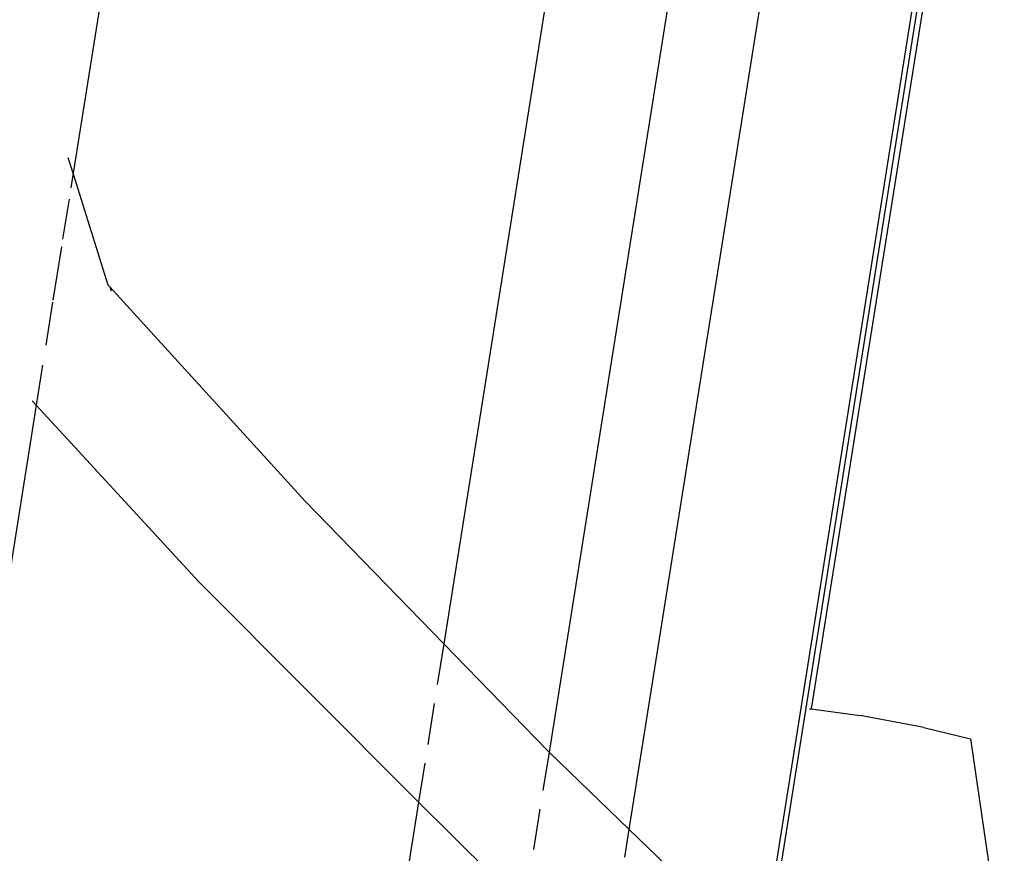
# Model space of a CAD drawing. Units: metres. Extents: x 3.8 to 14.6, y -3.5 to 4.7.
# Drawn here: x 5.2 to 5.3, y -1.9 to -1.8 of the extents above; entities that cross this region are included whole.
import ezdxf

# ---------------------------------------------------------------- set-up
doc = ezdxf.new("R2010")
doc.units = ezdxf.units.M
doc.layers.add('Edges', color=7, linetype='Continuous')

# ---------------------------------------------------------------- blocks, each defined once
blk = doc.blocks.new('marching band fr')
at = {"layer": 'Edges'}
for p, q in [((-2.907855, 0.000289), (-2.915166, -0.045651)), ((-2.922622, -0.005189), (-2.926726, -0.030972)), ((-2.904908, -0.05326), (-2.898456, -0.012719)), ((-2.906147, -0.01299), (-2.911881, -0.049022)), ((-2.904762, -0.05328), (-2.898352, -0.013004)), ((-2.898238, -0.013318), (-2.903706, -0.047679)), ((-2.909382, -0.051434), (-2.905087, -0.024451)), ((-2.926726, -0.030972), (-2.926878, -0.0305)), ((-2.926726, -0.030972), (-2.926798, -0.031428)), ((-2.925632, -0.034462), (-2.926726, -0.030972)), ((-2.926855, -0.031784), (-2.927054, -0.033033)), ((-2.927092, -0.033273), (-2.927357, -0.034938)), ((-2.925632, -0.034462), (-2.925578, -0.034522)), ((-2.925578, -0.034522), (-2.925538, -0.034643)), ((-2.925578, -0.034522), (-2.919503, -0.041194)), ((-2.927367, -0.034999), (-2.927579, -0.036333)), ((-2.927679, -0.03696), (-2.927877, -0.038208)), ((-2.928, -0.038075), (-2.927877, -0.038208)), ((-2.927877, -0.038208), (-2.933342, -0.072545)), ((-2.927877, -0.038208), (-2.92281, -0.043711)), ((-2.915166, -0.045651), (-2.919503, -0.041194)), ((-2.915951, -0.050582), (-2.92281, -0.043711)), ((-2.915166, -0.045651), (-2.915367, -0.046914)), ((-2.911939, -0.048967), (-2.915166, -0.045651)), ((-2.915462, -0.047511), (-2.915665, -0.048784)), ((-2.903758, -0.047672), (-2.903706, -0.047679)), ((-2.903706, -0.047679), (-2.902173, -0.047884)), ((-2.90019, -0.048258), (-2.902173, -0.047884)), ((-2.90019, -0.048258), (-2.89874, -0.048616)), ((-2.89874, -0.048616), (-2.89768, -0.055804)), ((-2.911881, -0.049022), (-2.912072, -0.050221)), ((-2.911939, -0.048967), (-2.911881, -0.049022)), ((-2.911881, -0.049022), (-2.909382, -0.051434)), ((-2.915759, -0.049372), (-2.915951, -0.050582)), ((-2.915951, -0.050582), (-2.923628, -0.098818)), ((-2.914906, -0.051629), (-2.915951, -0.050582)), ((-2.912165, -0.050803), (-2.912364, -0.052057)), ((-2.90952, -0.052305), (-2.909382, -0.051434)), ((-2.909382, -0.051434), (-2.907927, -0.052838)), ((-2.914906, -0.051629), (-2.91265, -0.053851))]:
    blk.add_line(p, q, dxfattribs=at)

msp = doc.modelspace()

# ---------------------------------------------------------------- block references
msp.add_blockref('marching band fr', (8.168786, -1.807013))

doc.saveas('drawing.dxf')
